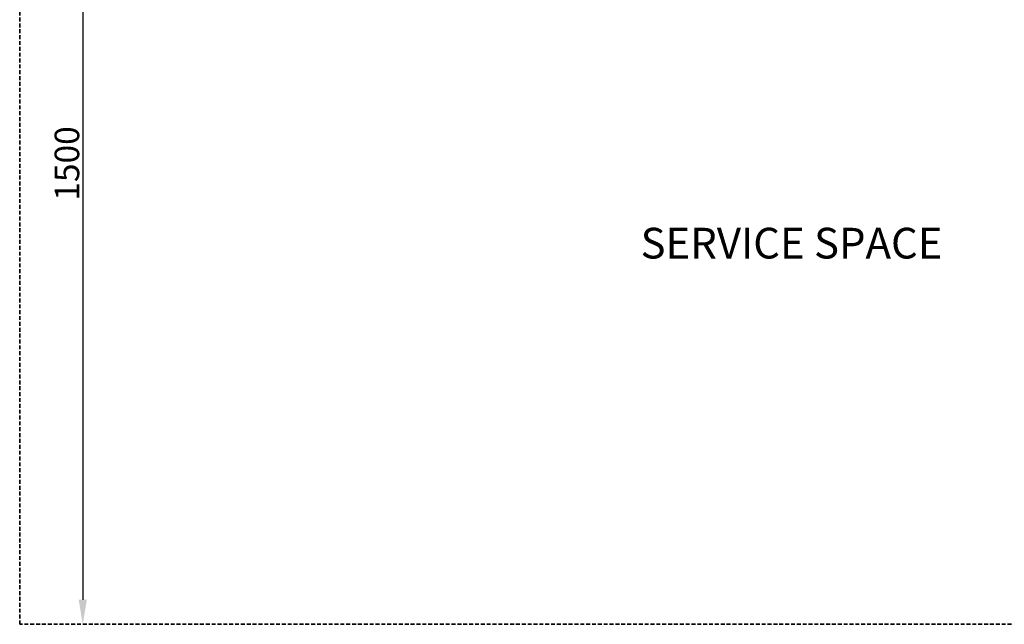
# Model space of a CAD drawing. Units: millimetres. Extents: x 1402 to 7991, y -139 to 3577.
# Drawn here: x 5388 to 6990, y 33 to 1017 of the extents above; entities that cross this region are included whole.
import ezdxf

# ---------------------------------------------------------------- set-up
doc = ezdxf.new("R2010")
doc.units = ezdxf.units.MM
doc.linetypes.add('HIDDEN', pattern=[9.525, 6.35, -3.175])
doc.layers.add('DIM', color=7, linetype='Continuous')
doc.layers.add('H-TEXT', color=5, linetype='Continuous')
doc.layers.add('Outline', color=7, linetype='Continuous', lineweight=35)
doc.styles.add('Rinnai', font='romans.shx')
doc.dimstyles.new('Rinnai', dxfattribs={"dimscale": 0, "dimtxt": 2.5, "dimasz": 2, "dimexe": 1.25, "dimexo": 0.625, "dimtad": 1, "dimtxsty": 'Rinnai', "dimcen": 1.9, "dimclrd": 256, "dimclre": 256, "dimclrt": 7, "dimadec": 0, "dimazin": 0, "dimtfac": 1, "dimtmove": 0, "dimatfit": 3, "dimfxl": 1.25, "dimarcsym": 0})

# ---------------------------------------------------------------- blocks, each defined once
blk = doc.blocks.new('*D69')
at = {"layer": 'Defpoints', "color": 0, "transparency": 16777216}
for p in [(5490.3, 1532.6), (5490.3, 32.6), (5490.3, 32.6)]:
    blk.add_point(p, dxfattribs=at)
at = {"layer": 'DIM', "lineweight": -2, "transparency": 16777216}
for p, q in [((5490.9, 1532.6), (5491.5, 1532.6)), ((5490.3, 1492.6), (5490.3, 72.6)), ((5490.9, 32.6), (5491.5, 32.6))]:
    blk.add_line(p, q, dxfattribs=at)
at = {"layer": 'DIM', "transparency": 16777216}
for points in [[(5483.6, 1492.6), (5497, 1492.6), (5490.3, 1532.6)], [(5483.6, 72.6), (5497, 72.6), (5490.3, 32.6)]]:
    blk.add_solid(points, dxfattribs=at)
at = {"layer": 'DIM', "color": 7, "transparency": 16777216, "insert": (5469.7, 782.6), "char_height": 40, "attachment_point": 5, "rotation": 90, "style": 'Rinnai'}
blk.add_mtext('1500', dxfattribs=at)

msp = doc.modelspace()

# ---------------------------------------------------------------- linework, layer by layer
at = {"layer": 'Outline', "linetype": 'HIDDEN'}
for p, q in [((5387.634, 32.57), (5387.634, 1532.57)), ((7887.686, 32.57), (5387.634, 32.57))]:
    msp.add_line(p, q, dxfattribs=at)

# ---------------------------------------------------------------- texts
at = {"layer": 'H-TEXT', "insert": (6398.228, 677.923), "char_height": 50, "width": 495.8675, "attachment_point": 1, "style": 'Rinnai'}
msp.add_mtext('{SERVICE SPACE}', dxfattribs=at)

# ---------------------------------------------------------------- dimensions: what is measured, and where the dimension line sits
at = {"layer": 'DIM'}
dim = msp.add_linear_dim(base=(5490.287, 32.57), p1=(5490.287, 1532.57), p2=(5490.287, 32.57), angle=90, dimstyle='Rinnai', override={"dimscale": 1, "dimtxt": 40, "dimasz": 40, "dimfxl": 1}, dxfattribs=at)
dim.commit()
dim.dimension.update_dxf_attribs({"geometry": '*D69', "text_midpoint": (5469.662, 782.57)})

doc.saveas('drawing.dxf')
